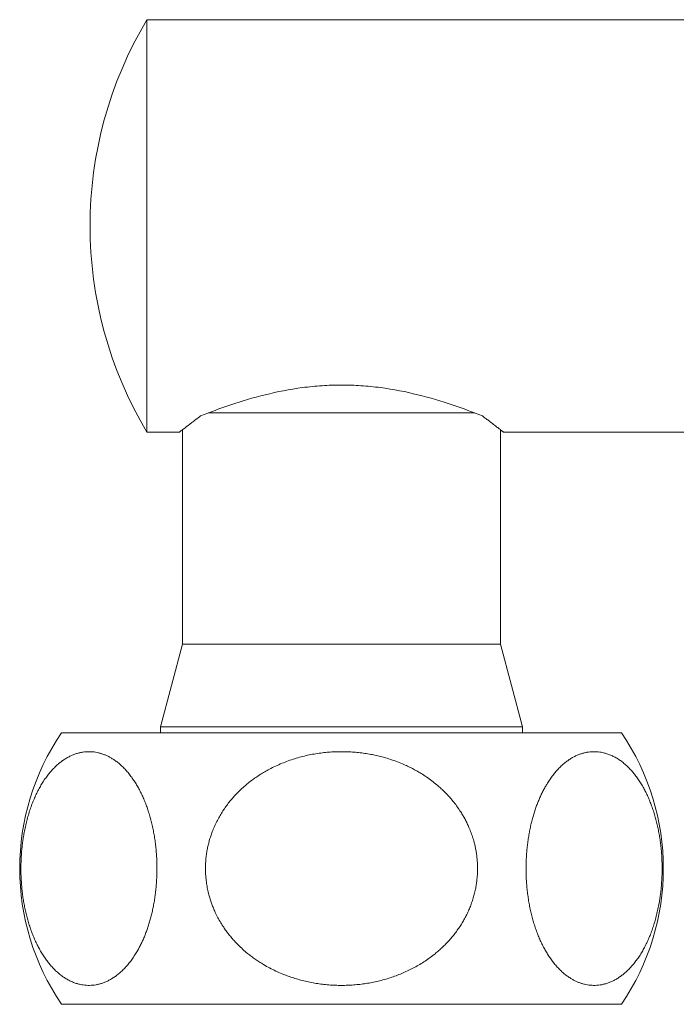
# Model space of a CAD drawing. Units: millimetres. Extents: x 37 to 255, y 35 to 267.
# Drawn here: x 37 to 69, y 116 to 165 of the extents above; entities that cross this region are included whole.
import ezdxf

# ---------------------------------------------------------------- set-up
doc = ezdxf.new("R2010")
doc.units = ezdxf.units.MM

msp = doc.modelspace()

# ---------------------------------------------------------------- linework, layer by layer
at = {"color": 7, "linetype": 'Continuous', "lineweight": 15}
for p, q in [((73.143, 165.403), (42.875, 165.403)), ((42.875, 155.153), (42.875, 165.403)), ((42.875, 144.903), (42.875, 155.153)), ((59.169, 145.853), (45.927, 145.853)), ((42.875, 144.903), (44.498, 144.903)), ((44.648, 145.021), (44.648, 134.358)), ((60.448, 134.358), (60.448, 145.021)), ((60.598, 144.903), (73.777, 144.903)), ((44.648, 134.358), (43.548, 130.253)), ((60.448, 134.358), (44.648, 134.358)), ((61.548, 130.253), (60.448, 134.358)), ((43.548, 130.253), (43.548, 129.953)), ((61.548, 130.253), (43.548, 130.253)), ((61.548, 129.953), (61.548, 130.253)), ((38.627, 129.953), (52.548, 129.953)), ((52.548, 129.953), (66.47, 129.953)), ((38.627, 116.453), (52.548, 116.453)), ((52.548, 116.453), (66.47, 116.453))]:
    msp.add_line(p, q, dxfattribs=at)
for centre, radius, start, end in [((60.048, 155.153), 20, 149.1695, 210.8305), ((48.548, 123.203), 12, 145.7711, 214.2289), ((56.548, 123.203), 12, 325.7711, 34.2289)]:
    msp.add_arc(centre, radius, start, end, dxfattribs=at)
for points, knots in [([(45.545, 145.703), (46.003, 145.886), (46.504, 146.075), (47.579, 146.436), (48.159, 146.61), (49.354, 146.904), (49.972, 147.026), (50.931, 147.153), (51.256, 147.185), (51.902, 147.228), (52.548, 147.25), (53.194, 147.228), (53.84, 147.185), (54.165, 147.153), (55.125, 147.026), (55.742, 146.904), (56.937, 146.61), (57.517, 146.436), (58.593, 146.075), (59.094, 145.886), (59.551, 145.703)], [0, 0, 0, 0, 0.125, 0.125, 0.25, 0.25, 0.375, 0.375, 0.4375, 0.4375, 0.5, 0.5625, 0.5625, 0.625, 0.625, 0.75, 0.75, 0.875, 0.875, 1, 1, 1, 1]), ([(44.498, 144.903), (44.498, 144.903), (44.592, 144.977), (44.863, 145.187), (44.975, 145.274), (45.234, 145.47), (45.381, 145.581), (45.545, 145.703)], [0, 0, 0, 0, 0.5, 0.5, 0.75, 0.75, 1, 1, 1, 1]), ([(59.551, 145.703), (59.583, 145.68), (59.646, 145.633), (59.735, 145.567), (59.821, 145.502), (59.913, 145.432), (60.009, 145.359), (60.108, 145.284), (60.198, 145.215), (60.28, 145.151), (60.354, 145.094), (60.419, 145.043), (60.475, 145), (60.52, 144.965), (60.555, 144.937), (60.58, 144.918), (60.594, 144.907), (60.6, 144.902), (60.598, 144.903), (60.598, 144.903)], [0, 0, 0, 0, 0.0483, 0.096632, 0.145064, 0.19353, 0.259804, 0.326174, 0.392848, 0.45963, 0.527664, 0.595823, 0.664368, 0.733049, 0.799326, 0.865732, 0.932531, 0.999464, 1, 1, 1, 1]), ([(43.373, 123.203), (43.372, 123.302), (43.37, 123.499), (43.357, 123.794), (43.335, 124.087), (43.305, 124.378), (43.267, 124.664), (43.221, 124.945), (43.167, 125.219), (43.106, 125.488), (43.037, 125.749), (42.961, 126.004), (42.879, 126.249), (42.79, 126.489), (42.692, 126.722), (42.588, 126.948), (42.477, 127.163), (42.362, 127.367), (42.242, 127.56), (42.112, 127.747), (41.973, 127.929), (41.823, 128.102), (41.669, 128.261), (41.512, 128.404), (41.351, 128.533), (41.196, 128.64), (41.048, 128.729), (40.906, 128.802), (40.762, 128.864), (40.617, 128.916), (40.469, 128.957), (40.32, 128.988), (40.17, 129.007), (40.016, 129.015), (39.857, 129.01), (39.695, 128.993), (39.532, 128.962), (39.369, 128.918), (39.206, 128.859), (39.042, 128.786), (38.88, 128.698), (38.722, 128.598), (38.568, 128.484), (38.418, 128.358), (38.27, 128.219), (38.125, 128.064), (37.981, 127.893), (37.84, 127.706), (37.705, 127.505), (37.576, 127.292), (37.455, 127.069), (37.341, 126.836), (37.234, 126.591), (37.134, 126.335), (37.041, 126.068), (36.957, 125.792), (36.881, 125.508), (36.814, 125.216), (36.76, 124.94), (36.717, 124.68), (36.684, 124.44), (36.657, 124.196), (36.634, 123.936), (36.618, 123.657), (36.609, 123.361), (36.609, 123.063), (36.617, 122.766), (36.634, 122.471), (36.659, 122.183), (36.692, 121.902), (36.733, 121.627), (36.781, 121.357), (36.836, 121.093), (36.897, 120.835), (36.967, 120.581), (37.044, 120.332), (37.128, 120.088), (37.219, 119.853), (37.316, 119.627), (37.418, 119.411), (37.529, 119.199), (37.648, 118.993), (37.777, 118.792), (37.911, 118.605), (38.049, 118.43), (38.191, 118.27), (38.343, 118.116), (38.506, 117.971), (38.68, 117.838), (38.857, 117.722), (39.036, 117.623), (39.218, 117.542), (39.391, 117.482), (39.556, 117.439), (39.712, 117.411), (39.868, 117.396), (40.026, 117.392), (40.185, 117.401), (40.345, 117.423), (40.505, 117.458), (40.665, 117.506), (40.827, 117.568), (40.988, 117.645), (41.147, 117.736), (41.306, 117.841), (41.465, 117.963), (41.622, 118.1), (41.775, 118.253), (41.925, 118.42), (42.071, 118.604), (42.212, 118.802), (42.338, 118.999), (42.448, 119.191), (42.545, 119.374), (42.638, 119.565), (42.725, 119.762), (42.808, 119.965), (42.885, 120.174), (42.957, 120.39), (43.025, 120.614), (43.088, 120.848), (43.146, 121.091), (43.198, 121.339), (43.244, 121.594), (43.283, 121.854), (43.316, 122.119), (43.341, 122.388), (43.359, 122.658), (43.371, 122.931), (43.372, 123.112), (43.373, 123.203)], [0, 0, 0, 0, 0.007453, 0.014931, 0.022422, 0.029913, 0.037392, 0.044847, 0.052284, 0.059743, 0.067213, 0.074685, 0.082147, 0.089587, 0.097345, 0.105121, 0.112908, 0.120697, 0.128478, 0.136238, 0.144944, 0.153669, 0.162407, 0.171146, 0.179876, 0.188584, 0.195988, 0.203396, 0.210805, 0.218209, 0.225786, 0.233368, 0.240951, 0.248528, 0.256752, 0.264984, 0.273215, 0.281439, 0.2899, 0.298369, 0.306837, 0.315297, 0.32352, 0.331751, 0.339981, 0.348203, 0.356733, 0.365275, 0.373816, 0.382345, 0.390532, 0.398745, 0.406969, 0.415191, 0.423399, 0.431582, 0.439683, 0.44779, 0.455891, 0.462178, 0.468473, 0.474768, 0.481056, 0.488527, 0.496024, 0.503534, 0.511044, 0.518541, 0.526012, 0.533212, 0.540433, 0.547664, 0.554897, 0.56212, 0.569321, 0.5768, 0.584298, 0.591806, 0.599316, 0.606818, 0.614299, 0.622523, 0.630766, 0.63902, 0.647276, 0.655524, 0.66375, 0.673116, 0.682504, 0.691904, 0.701306, 0.710698, 0.720066, 0.727969, 0.735878, 0.743787, 0.75169, 0.759795, 0.767908, 0.77602, 0.784126, 0.792494, 0.80087, 0.809246, 0.817614, 0.826262, 0.83492, 0.843577, 0.852224, 0.860942, 0.869666, 0.878384, 0.885102, 0.891826, 0.89855, 0.905268, 0.911814, 0.918367, 0.92492, 0.931465, 0.938254, 0.945052, 0.951849, 0.958638, 0.965516, 0.972413, 0.97932, 0.986227, 0.993123, 1, 1, 1, 1]), ([(52.548, 117.394), (52.65, 117.395), (52.853, 117.397), (53.156, 117.415), (53.46, 117.444), (53.764, 117.485), (54.07, 117.538), (54.374, 117.603), (54.676, 117.682), (54.973, 117.771), (55.263, 117.872), (55.546, 117.984), (55.826, 118.108), (56.101, 118.245), (56.374, 118.396), (56.64, 118.56), (56.901, 118.737), (57.134, 118.912), (57.34, 119.083), (57.523, 119.246), (57.699, 119.417), (57.87, 119.595), (58.034, 119.783), (58.192, 119.978), (58.341, 120.182), (58.48, 120.389), (58.608, 120.601), (58.725, 120.815), (58.834, 121.036), (58.932, 121.264), (59.021, 121.499), (59.1, 121.739), (59.166, 121.985), (59.219, 122.222), (59.258, 122.451), (59.289, 122.696), (59.31, 122.968), (59.315, 123.268), (59.303, 123.544), (59.279, 123.796), (59.248, 124.017), (59.209, 124.231), (59.157, 124.461), (59.087, 124.712), (58.995, 124.983), (58.897, 125.228), (58.797, 125.447), (58.699, 125.641), (58.593, 125.831), (58.466, 126.039), (58.316, 126.262), (58.138, 126.497), (57.964, 126.705), (57.797, 126.888), (57.637, 127.051), (57.467, 127.212), (57.267, 127.386), (57.036, 127.57), (56.775, 127.758), (56.526, 127.919), (56.293, 128.056), (56.07, 128.177), (55.836, 128.293), (55.56, 128.417), (55.25, 128.54), (54.903, 128.658), (54.58, 128.751), (54.281, 128.824), (53.999, 128.882), (53.705, 128.931), (53.399, 128.969), (53.09, 128.996), (52.779, 129.011), (52.464, 129.014), (52.149, 129.005), (51.832, 128.983), (51.513, 128.948), (51.19, 128.899), (50.865, 128.836), (50.541, 128.758), (50.219, 128.666), (49.898, 128.558), (49.581, 128.436), (49.267, 128.297), (48.984, 128.155), (48.73, 128.014), (48.504, 127.877), (48.283, 127.73), (48.067, 127.574), (47.855, 127.407), (47.65, 127.23), (47.451, 127.044), (47.263, 126.851), (47.086, 126.651), (46.919, 126.446), (46.761, 126.232), (46.612, 126.009), (46.472, 125.776), (46.342, 125.535), (46.225, 125.286), (46.126, 125.044), (46.043, 124.812), (45.975, 124.59), (45.917, 124.363), (45.868, 124.133), (45.83, 123.898), (45.803, 123.66), (45.787, 123.419), (45.783, 123.187), (45.789, 122.965), (45.805, 122.727), (45.836, 122.465), (45.886, 122.18), (45.947, 121.92), (46.014, 121.686), (46.083, 121.479), (46.16, 121.278), (46.253, 121.059), (46.367, 120.822), (46.506, 120.569), (46.646, 120.344), (46.783, 120.144), (46.916, 119.966), (47.056, 119.791), (47.223, 119.599), (47.417, 119.396), (47.64, 119.184), (47.855, 119), (48.058, 118.84), (48.252, 118.699), (48.457, 118.56), (48.699, 118.41), (48.973, 118.256), (49.281, 118.103), (49.571, 117.976), (49.84, 117.87), (50.102, 117.779), (50.382, 117.693), (50.68, 117.614), (50.982, 117.547), (51.289, 117.491), (51.6, 117.448), (51.914, 117.417), (52.231, 117.397), (52.443, 117.395), (52.548, 117.394)], [0, 0, 0, 0, 0.007678, 0.01536, 0.023038, 0.030821, 0.038603, 0.046493, 0.054386, 0.062275, 0.069958, 0.077643, 0.085325, 0.093137, 0.100949, 0.108901, 0.116856, 0.124808, 0.130982, 0.137158, 0.143331, 0.149597, 0.155863, 0.162227, 0.168594, 0.174957, 0.181136, 0.187318, 0.193496, 0.199794, 0.206092, 0.212515, 0.218942, 0.225364, 0.230933, 0.236501, 0.244068, 0.251642, 0.25921, 0.265001, 0.270793, 0.276117, 0.28144, 0.288658, 0.295881, 0.303099, 0.308606, 0.314113, 0.319607, 0.325101, 0.332537, 0.339977, 0.347414, 0.353075, 0.358737, 0.364749, 0.370761, 0.378889, 0.387023, 0.395152, 0.401334, 0.407516, 0.414344, 0.421173, 0.430404, 0.439641, 0.448873, 0.455893, 0.462913, 0.470704, 0.478499, 0.48629, 0.494189, 0.502089, 0.510096, 0.518106, 0.526113, 0.534443, 0.542811, 0.551178, 0.559677, 0.568176, 0.576814, 0.585452, 0.594139, 0.600808, 0.60748, 0.614149, 0.620917, 0.627685, 0.634558, 0.641434, 0.648307, 0.654982, 0.661661, 0.668337, 0.675147, 0.681957, 0.688911, 0.695869, 0.702822, 0.708688, 0.714557, 0.720422, 0.726399, 0.732375, 0.738465, 0.744559, 0.750649, 0.756028, 0.761408, 0.768708, 0.776014, 0.783314, 0.788891, 0.794468, 0.799839, 0.80521, 0.812483, 0.819762, 0.827036, 0.832579, 0.838122, 0.843858, 0.849594, 0.857353, 0.865117, 0.872876, 0.878779, 0.884683, 0.891109, 0.897535, 0.906221, 0.914913, 0.9236, 0.930204, 0.936809, 0.944594, 0.952383, 0.960168, 0.968067, 0.975966, 0.983976, 0.99199, 1, 1, 1, 1]), ([(61.724, 123.203), (61.725, 123.105), (61.726, 122.908), (61.74, 122.613), (61.761, 122.319), (61.791, 122.029), (61.829, 121.743), (61.875, 121.462), (61.929, 121.187), (61.991, 120.919), (62.06, 120.657), (62.136, 120.403), (62.218, 120.157), (62.307, 119.918), (62.404, 119.685), (62.509, 119.459), (62.62, 119.244), (62.735, 119.039), (62.855, 118.847), (62.985, 118.659), (63.124, 118.478), (63.274, 118.304), (63.427, 118.146), (63.585, 118.002), (63.745, 117.874), (63.9, 117.767), (64.049, 117.678), (64.191, 117.605), (64.334, 117.542), (64.48, 117.49), (64.627, 117.449), (64.777, 117.419), (64.927, 117.4), (65.081, 117.392), (65.24, 117.396), (65.402, 117.414), (65.565, 117.444), (65.728, 117.489), (65.891, 117.547), (66.055, 117.621), (66.216, 117.708), (66.375, 117.809), (66.529, 117.922), (66.679, 118.048), (66.827, 118.188), (66.972, 118.342), (67.116, 118.513), (67.256, 118.7), (67.392, 118.902), (67.521, 119.114), (67.642, 119.337), (67.755, 119.57), (67.863, 119.815), (67.963, 120.072), (68.056, 120.338), (68.14, 120.614), (68.216, 120.898), (68.283, 121.19), (68.337, 121.467), (68.379, 121.726), (68.412, 121.967), (68.44, 122.21), (68.462, 122.471), (68.479, 122.75), (68.488, 123.046), (68.488, 123.343), (68.479, 123.64), (68.463, 123.935), (68.437, 124.224), (68.404, 124.505), (68.364, 124.779), (68.316, 125.049), (68.261, 125.314), (68.2, 125.572), (68.13, 125.825), (68.053, 126.075), (67.969, 126.318), (67.878, 126.554), (67.781, 126.78), (67.679, 126.995), (67.568, 127.207), (67.449, 127.414), (67.32, 127.614), (67.186, 127.802), (67.048, 127.976), (66.906, 128.137), (66.753, 128.291), (66.591, 128.435), (66.417, 128.569), (66.24, 128.685), (66.061, 128.783), (65.879, 128.864), (65.706, 128.925), (65.541, 128.967), (65.385, 128.995), (65.229, 129.011), (65.071, 129.015), (64.912, 129.005), (64.752, 128.983), (64.592, 128.949), (64.431, 128.9), (64.27, 128.838), (64.109, 128.761), (63.949, 128.671), (63.79, 128.565), (63.632, 128.444), (63.475, 128.306), (63.322, 128.154), (63.172, 127.986), (63.026, 127.803), (62.885, 127.604), (62.759, 127.407), (62.649, 127.216), (62.552, 127.033), (62.459, 126.842), (62.371, 126.644), (62.289, 126.441), (62.212, 126.232), (62.14, 126.017), (62.072, 125.792), (62.009, 125.558), (61.951, 125.315), (61.899, 125.067), (61.853, 124.813), (61.814, 124.553), (61.781, 124.288), (61.756, 124.019), (61.738, 123.748), (61.726, 123.476), (61.725, 123.294), (61.724, 123.203)], [0, 0, 0, 0, 0.007453, 0.014931, 0.022422, 0.029913, 0.037392, 0.044847, 0.052284, 0.059743, 0.067213, 0.074685, 0.082147, 0.089587, 0.097345, 0.105121, 0.112908, 0.120697, 0.128478, 0.136238, 0.144944, 0.153669, 0.162407, 0.171146, 0.179876, 0.188584, 0.195988, 0.203396, 0.210805, 0.218209, 0.225786, 0.233368, 0.240951, 0.248528, 0.256752, 0.264984, 0.273215, 0.281439, 0.2899, 0.298369, 0.306837, 0.315297, 0.32352, 0.331751, 0.339981, 0.348203, 0.356733, 0.365275, 0.373816, 0.382345, 0.390532, 0.398745, 0.406969, 0.415191, 0.423399, 0.431582, 0.439683, 0.44779, 0.455891, 0.462178, 0.468473, 0.474768, 0.481056, 0.488527, 0.496024, 0.503534, 0.511044, 0.518541, 0.526012, 0.533212, 0.540433, 0.547664, 0.554897, 0.56212, 0.569321, 0.5768, 0.584298, 0.591806, 0.599316, 0.606818, 0.614299, 0.622523, 0.630766, 0.63902, 0.647276, 0.655524, 0.66375, 0.673116, 0.682504, 0.691904, 0.701306, 0.710698, 0.720066, 0.727969, 0.735878, 0.743787, 0.75169, 0.759795, 0.767908, 0.77602, 0.784126, 0.792494, 0.80087, 0.809246, 0.817614, 0.826262, 0.83492, 0.843577, 0.852224, 0.860942, 0.869666, 0.878384, 0.885102, 0.891826, 0.89855, 0.905268, 0.911814, 0.918367, 0.92492, 0.931465, 0.938254, 0.945052, 0.951849, 0.958638, 0.965516, 0.972413, 0.97932, 0.986227, 0.993123, 1, 1, 1, 1])]:
    msp.add_open_spline(points, degree=3, knots=knots, dxfattribs=at)

doc.saveas('drawing.dxf')
